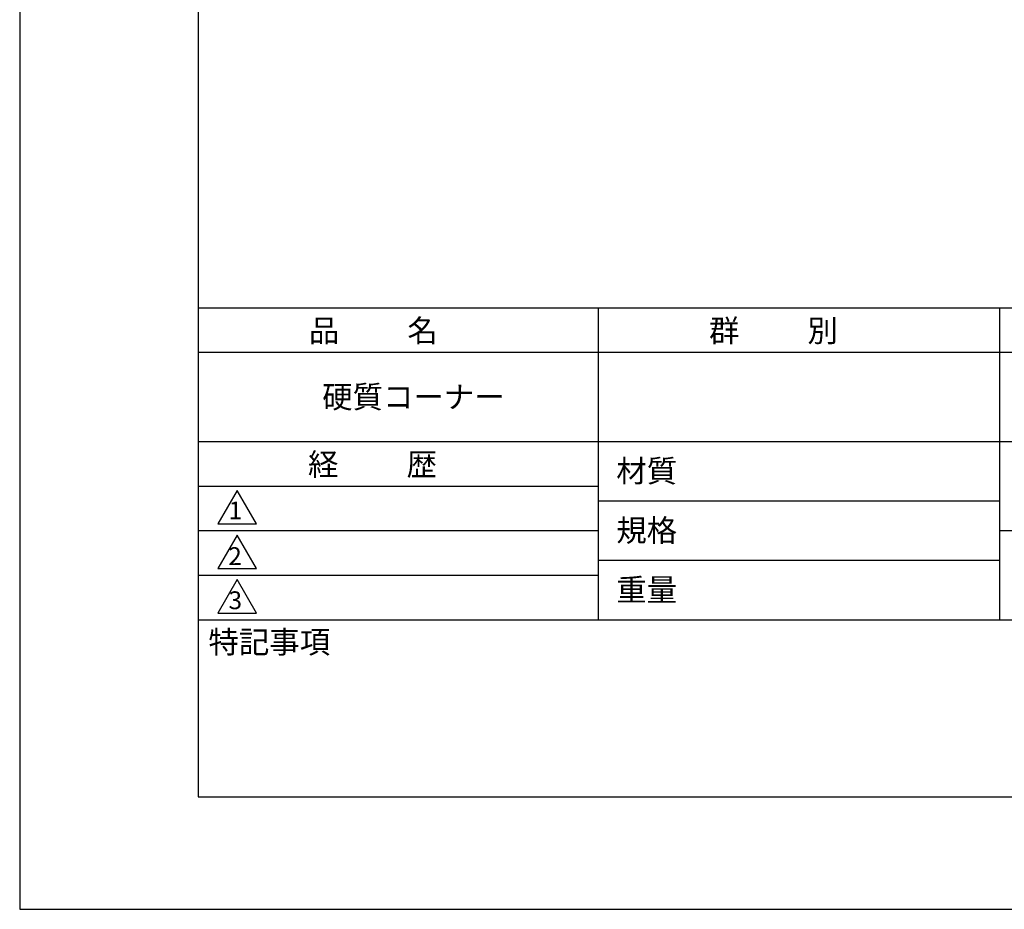
# Model space of a CAD drawing. Extents: x 0 to 210, y 0 to 297.
# Drawn here: x 0 to 110, y 0 to 100 of the extents above; entities that cross this region are included whole.
import ezdxf

# ---------------------------------------------------------------- set-up
doc = ezdxf.new("R2010")
doc.units = 0
doc.header["$LTSCALE"] = 0.3
doc.layers.get('DEFPOINTS').update_dxf_attribs({"color": 4, "linetype": 'CONTINUOUS'})
doc.layers.add('TITLE', color=7, linetype='CONTINUOUS')
doc.styles.get("Standard").update_dxf_attribs({"font": 'romans.shx', "bigfont": 'bigfont.shx'})

msp = doc.modelspace()

# ---------------------------------------------------------------- linework, layer by layer
at = {"layer": 'DEFPOINTS'}
for p, q in [((0, 297), (0, 0)), ((0, 0), (210, 0))]:
    msp.add_line(p, q, dxfattribs=at)
at = {"layer": 'TITLE'}
for p, q in [((20, 284.38), (20, 12.62)), ((20, 67.5), (199.75, 67.5)), ((64.88, 67.5), (64.88, 32.5)), ((109.88, 67.5), (109.88, 32.5)), ((20, 62.5), (199.75, 62.5)), ((20, 52.5), (199.75, 52.5)), ((20, 47.5), (64.88, 47.5)), ((20, 47.5), (64.88, 47.5)), ((24.38, 47), (22.21, 43.25)), ((26.54, 43.25), (24.38, 47)), ((64.88, 45.83), (109.88, 45.83)), ((22.21, 43.25), (26.54, 43.25)), ((20, 42.5), (64.88, 42.5)), ((24.38, 42), (22.21, 38.25)), ((26.54, 38.25), (24.38, 42)), ((109.88, 42.5), (199.75, 42.5)), ((64.88, 39.17), (109.88, 39.17)), ((22.21, 38.25), (26.54, 38.25)), ((20, 37.5), (64.88, 37.5)), ((24.38, 37), (22.21, 33.25)), ((26.54, 33.25), (24.38, 37)), ((22.21, 33.25), (26.54, 33.25)), ((20, 32.5), (199.75, 32.5)), ((20, 12.62), (199.75, 12.62))]:
    msp.add_line(p, q, dxfattribs=at)

# ---------------------------------------------------------------- texts
for s, height, p in [('品          名', 2.5, (32.42, 63.68)), ('群          別', 2.5, (77.29, 63.68)), ('硬質コーナー', 2.5, (33.92, 56.25)), ('経          歴', 2.5, (32.33, 48.68)), ('材質', 2.5, (66.9, 47.94)), ('1', 2, (23.43, 43.76)), ('規格', 2.5, (66.9, 41.27)), ('2', 2, (23.39, 38.63)), ('重量', 2.5, (66.9, 34.6)), ('3', 2, (23.42, 33.68)), ('特記事項', 2.5, (21.17, 28.74))]:
    msp.add_text(s, height=height, dxfattribs=at).set_placement(p)

doc.saveas('drawing.dxf')
